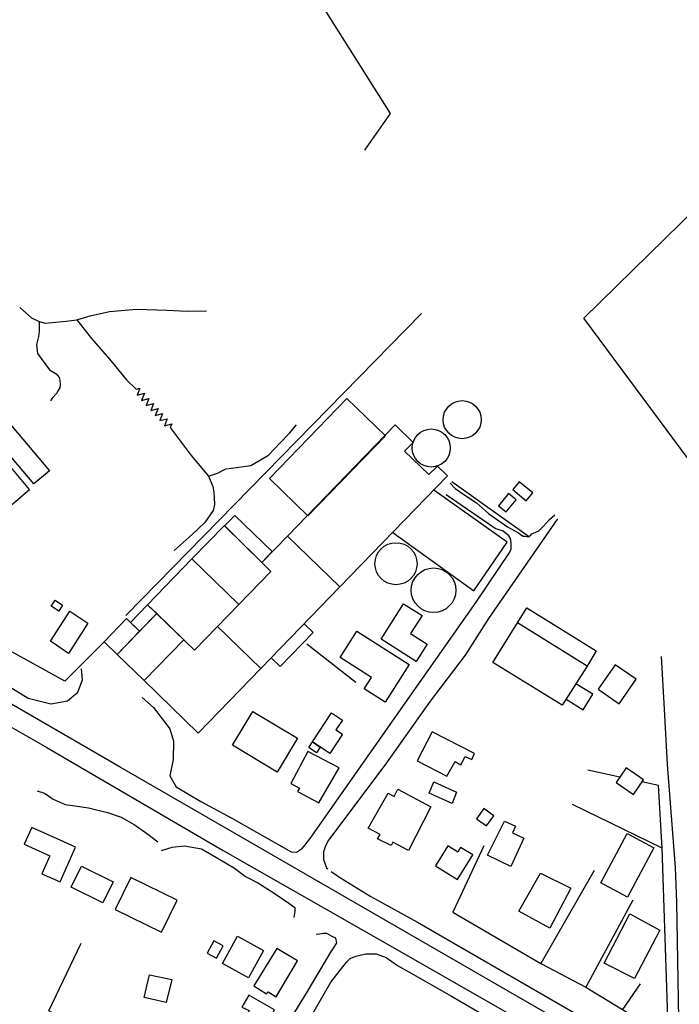
# Model space of a CAD drawing. Extents: x 541688 to 547200, y 6696302 to 6700000.
# Drawn here: x 544747 to 544943, y 6699267 to 6699559 of the extents above; entities that cross this region are included whole.
import ezdxf

# ---------------------------------------------------------------- set-up
doc = ezdxf.new("R2010")
doc.units = 0
doc.header["$LTSCALE"] = 35
doc.header["$MEASUREMENT"] = 0
for name, color, linetype in [('CERCA', 3, 'CONTINUOUS'), ('EDIF', 6, 'CONTINUOUS'), ('EDIF-NOV', 230, 'CONTINUOUS'), ('ESTR-SEC', 34, 'CONTINUOUS'), ('HIDRO', 5, 'CONTINUOUS'), ('RUA', 160, 'CONTINUOUS'), ('RUA-PROJ', 160, 'CONTINUOUS')]:
    doc.layers.add(name, color=color, linetype=linetype)

msp = doc.modelspace()

# ---------------------------------------------------------------- linework, layer by layer
at = {"layer": 'CERCA'}
for points in [[(544971.64, 6699365.64), (544972.94, 6699392.42), (544954.26, 6699417), (544914.57, 6699470.65), (545063.98, 6699617.28), (545104.84, 6699672.91), (545184.63, 6699743.38), (545226.43, 6699777.42)], [(544971.64, 6699365.64), (544972.94, 6699392.42), (544954.26, 6699417), (544914.57, 6699470.65), (545063.98, 6699617.28), (545104.84, 6699672.91), (545184.63, 6699743.38), (545226.43, 6699777.42)], [(544849.59, 6699520.53), (544857.23, 6699531.36), (544791.97, 6699634.86), (544722.7, 6699595.48), (544665.77, 6699544.26), (544657.98, 6699536.54), (544716.32, 6699467.42), (544723.7, 6699473.47), (544727.36, 6699468.57), (544720.84, 6699462.98), (544717.29, 6699466.04), (544716.32, 6699467.42)], [(544849.59, 6699520.53), (544857.23, 6699531.36), (544791.97, 6699634.86), (544722.7, 6699595.48), (544665.77, 6699544.26), (544657.98, 6699536.54), (544716.32, 6699467.42), (544723.7, 6699473.47), (544727.36, 6699468.57), (544720.84, 6699462.98), (544717.29, 6699466.04), (544716.32, 6699467.42)], [(544772.7, 6699375.04), (544760.63, 6699362.94), (544707.62, 6699392.17), (544707.98, 6699394.52), (544704.38, 6699396.92), (544702.75, 6699395.6), (544684.76, 6699406.48), (544668.81, 6699421.07), (544633.41, 6699459.08), (544581.86, 6699466.66), (544535.13, 6699475.72)], [(544772.7, 6699375.04), (544760.63, 6699362.94), (544707.62, 6699392.17), (544707.98, 6699394.52), (544704.38, 6699396.92), (544702.75, 6699395.6), (544684.76, 6699406.48), (544668.81, 6699421.07), (544633.41, 6699459.08), (544581.86, 6699466.66), (544535.13, 6699475.72)], [(544866.46, 6699472.02), (544778.76, 6699382.46)], [(544866.46, 6699472.02), (544778.76, 6699382.46)], [(544898.46, 6699405.66), (544875.39, 6699422.05)], [(544898.46, 6699405.66), (544875.39, 6699422.05)], [(544832.4, 6699374.01), (544846.93, 6699362.67)], [(544832.4, 6699374.01), (544846.93, 6699362.67)], [(544925.22, 6699334.47), (544915.7, 6699336.52)], [(544925.22, 6699334.47), (544915.7, 6699336.52)], [(544937.74, 6699313.36), (544936.7, 6699332), (544931.8, 6699333.05)], [(544937.74, 6699313.36), (544936.7, 6699332), (544931.8, 6699333.05)], [(544884.91, 6699314.07), (544875.67, 6699294.43), (544901.84, 6699279.16), (544915.16, 6699272.15), (544926.03, 6699265.46), (544939.65, 6699257.24), (544937.74, 6699313.36), (544911.22, 6699326.34)], [(544884.91, 6699314.07), (544875.67, 6699294.43), (544901.84, 6699279.16), (544915.16, 6699272.15), (544926.03, 6699265.46), (544939.65, 6699257.24), (544937.74, 6699313.36), (544911.22, 6699326.34)], [(544917.6, 6699306.78), (544901.84, 6699279.16)], [(544917.6, 6699306.78), (544901.84, 6699279.16)], [(544929.08, 6699297.94), (544915.16, 6699272.15)], [(544929.08, 6699297.94), (544915.16, 6699272.15)], [(544816.11, 6699246.93), (544809.28, 6699235.85), (544755.92, 6699265.13), (544765.51, 6699285.23)], [(544816.11, 6699246.93), (544809.28, 6699235.85), (544755.92, 6699265.13), (544765.51, 6699285.23)], [(544931.28, 6699273.14), (544926.03, 6699265.46)], [(544931.28, 6699273.14), (544926.03, 6699265.46)]]:
    msp.add_lwpolyline(points, dxfattribs=at)
at = {"layer": 'EDIF'}
for points in [[(544751.47, 6699421.47), (544721.32, 6699457.24), (544725.89, 6699461.1), (544756.05, 6699425.33)], [(544751.47, 6699421.47), (544721.32, 6699457.24), (544725.89, 6699461.1), (544756.05, 6699425.33)], [(544844.28, 6699446.83), (544821.29, 6699423.1), (544832.71, 6699412.04), (544855.7, 6699435.76)], [(544729.27, 6699426.52), (544741.22, 6699412.34), (544750.13, 6699419.85), (544738.17, 6699434.03)], [(544729.27, 6699426.52), (544741.22, 6699412.34), (544750.13, 6699419.85), (544738.17, 6699434.03)], [(544808.03, 6699409.03), (544811.04, 6699412.14), (544822.15, 6699401.37), (544819.03, 6699398.15)], [(544821.69, 6699395.51), (544812.25, 6699385.71), (544798.33, 6699399.21), (544807.96, 6699409.15)], [(544821.69, 6699395.51), (544812.25, 6699385.71), (544798.33, 6699399.21), (544807.96, 6699409.15)], [(544798.33, 6699399.21), (544785.16, 6699385.62), (544799.09, 6699372.12), (544812.25, 6699385.71)], [(544798.33, 6699399.21), (544785.16, 6699385.62), (544799.09, 6699372.12), (544812.25, 6699385.71)], [(544757.75, 6699386.93), (544759.97, 6699385.46), (544758.84, 6699383.75), (544756.61, 6699385.22)], [(544757.75, 6699386.93), (544759.97, 6699385.46), (544758.84, 6699383.75), (544756.61, 6699385.22)], [(544784.13, 6699363.11), (544795.88, 6699375.23), (544787.87, 6699383), (544776.12, 6699370.88)], [(544785.16, 6699385.62), (544780.08, 6699380.37), (544782.78, 6699377.75), (544787.87, 6699383)], [(544785.16, 6699385.62), (544780.08, 6699380.37), (544782.78, 6699377.75), (544787.87, 6699383)], [(544776.12, 6699370.88), (544782.78, 6699377.75), (544778.94, 6699381.48), (544772.28, 6699374.61)], [(544776.12, 6699370.88), (544782.78, 6699377.75), (544778.94, 6699381.48), (544772.28, 6699374.61)], [(544823.61, 6699335.97), (544810.36, 6699343.97), (544816.41, 6699353.97), (544829.65, 6699345.97)], [(544834.07, 6699344.92), (544836.4, 6699343.38), (544835.29, 6699341.71), (544832.96, 6699343.26)], [(544935.32, 6699313.44), (544927.46, 6699298.87), (544919.58, 6699303.12), (544927.44, 6699317.69)], [(544819.59, 6699283), (544815.1, 6699274.87), (544807.37, 6699279.14), (544811.86, 6699287.27)], [(544805.6, 6699280.73), (544807.6, 6699284.35), (544804.82, 6699285.88), (544802.82, 6699282.26)], [(544805.6, 6699280.73), (544807.6, 6699284.35), (544804.82, 6699285.88), (544802.82, 6699282.26)]]:
    msp.add_lwpolyline(points, close=True, dxfattribs=at)
for points in [[(544871.15, 6699426.78), (544874.17, 6699423.85), (544842.22, 6699390.88), (544826.63, 6699405.99), (544858.58, 6699438.96), (544863.9, 6699433.8)], [(544871.15, 6699426.78), (544874.17, 6699423.85), (544842.22, 6699390.88), (544826.63, 6699405.99), (544858.58, 6699438.96), (544863.9, 6699433.8)], [(544863.9, 6699433.8), (544861.39, 6699431.21), (544868.55, 6699424.27), (544871.15, 6699426.78)], [(544863.9, 6699433.8), (544861.39, 6699431.21), (544868.55, 6699424.27), (544871.15, 6699426.78)], [(544857.9, 6699407.07), (544881.9, 6699389.69), (544891.77, 6699404.2), (544870.04, 6699419.59)], [(544857.9, 6699407.07), (544881.9, 6699389.69), (544891.77, 6699404.2), (544870.04, 6699419.59)], [(544805.89, 6699379.15), (544805.89, 6699379.15), (544818.76, 6699366.67), (544842.22, 6699390.88), (544826.63, 6699405.99), (544819.14, 6699398.27)], [(544805.89, 6699379.15), (544805.89, 6699379.15), (544818.76, 6699366.67), (544842.22, 6699390.88), (544826.63, 6699405.99), (544819.14, 6699398.27)], [(544861.08, 6699385.87), (544866.57, 6699382.39), (544863.18, 6699377.06), (544868.09, 6699373.94), (544864.83, 6699368.8), (544854.44, 6699375.4), (544861.08, 6699385.87)], [(544861.08, 6699385.87), (544866.57, 6699382.39), (544863.18, 6699377.06), (544868.09, 6699373.94), (544864.83, 6699368.8), (544854.44, 6699375.4), (544861.08, 6699385.87)], [(544762.07, 6699383.73), (544767.43, 6699380.17), (544761.7, 6699371.19), (544756.43, 6699374.77), (544762.07, 6699383.73)], [(544762.07, 6699383.73), (544767.43, 6699380.17), (544761.7, 6699371.19), (544756.43, 6699374.77), (544762.07, 6699383.73)], [(544831.64, 6699379.97), (544834.3, 6699377.4), (544824.45, 6699367.24), (544821.8, 6699369.81)], [(544915.54, 6699367.38), (544915.54, 6699367.38), (544908.11, 6699355.77), (544887.61, 6699368.49), (544894.88, 6699380.21)], [(544915.54, 6699367.38), (544915.54, 6699367.38), (544908.11, 6699355.77), (544887.61, 6699368.49), (544894.88, 6699380.21)], [(544795.88, 6699375.23), (544784.13, 6699363.11), (544800.21, 6699347.53), (544818.76, 6699366.67), (544805.89, 6699379.15)], [(544795.88, 6699375.23), (544784.13, 6699363.11), (544800.21, 6699347.53), (544818.76, 6699366.67), (544805.89, 6699379.15)], [(544847.22, 6699377.74), (544862.74, 6699367.9), (544855.65, 6699356.72), (544849.41, 6699360.68), (544851.54, 6699364.03), (544842.26, 6699369.92), (544847.22, 6699377.74)], [(544847.22, 6699377.74), (544862.74, 6699367.9), (544855.65, 6699356.72), (544849.41, 6699360.68), (544851.54, 6699364.03), (544842.26, 6699369.92), (544847.22, 6699377.74)], [(544839.75, 6699353.5), (544842.98, 6699351.36), (544841.05, 6699348.46), (544843, 6699347.16), (544839.24, 6699341.49), (544839.24, 6699341.49), (544834.07, 6699344.92), (544839.75, 6699353.5)], [(544839.75, 6699353.5), (544842.98, 6699351.36), (544841.05, 6699348.46), (544843, 6699347.16), (544839.24, 6699341.49), (544839.24, 6699341.49), (544834.07, 6699344.92), (544839.75, 6699353.5)], [(544869.53, 6699347.91), (544865.17, 6699339.28), (544873.95, 6699334.71), (544876.43, 6699339.1), (544878.08, 6699338.15), (544879.38, 6699340.62), (544881.29, 6699339.66), (544882.14, 6699341.51), (544869.53, 6699347.91)], [(544869.53, 6699347.91), (544865.17, 6699339.28), (544873.95, 6699334.71), (544876.43, 6699339.1), (544878.08, 6699338.15), (544879.38, 6699340.62), (544881.29, 6699339.66), (544882.14, 6699341.51), (544869.53, 6699347.91)], [(544835.98, 6699326.8), (544842.02, 6699337.2), (544832.74, 6699342.08), (544827.61, 6699332.54), (544830.2, 6699331.15), (544829.68, 6699330.18), (544835.98, 6699326.8)], [(544835.98, 6699326.8), (544842.02, 6699337.2), (544832.74, 6699342.08), (544827.61, 6699332.54), (544830.2, 6699331.15), (544829.68, 6699330.18), (544835.98, 6699326.8)], [(544869.19, 6699325.67), (544862.58, 6699312.72), (544857.91, 6699315.11), (544857.43, 6699314.17), (544853.38, 6699316.13), (544854.11, 6699317.39), (544850.58, 6699319.31), (544856.53, 6699329.73), (544858.34, 6699328.72), (544859.44, 6699330.91), (544869.19, 6699325.67)], [(544869.19, 6699325.67), (544862.58, 6699312.72), (544857.91, 6699315.11), (544857.43, 6699314.17), (544853.38, 6699316.13), (544854.11, 6699317.39), (544850.58, 6699319.31), (544856.53, 6699329.73), (544858.34, 6699328.72), (544859.44, 6699330.91), (544869.19, 6699325.67)], [(544870.08, 6699333.05), (544876.77, 6699330.03), (544875.55, 6699326.66), (544868.64, 6699329.74), (544870.08, 6699333.05)], [(544870.08, 6699333.05), (544876.77, 6699330.03), (544875.55, 6699326.66), (544868.64, 6699329.74), (544870.08, 6699333.05)], [(544885.96, 6699311.34), (544890.99, 6699321.39), (544894.32, 6699319.88), (544893.36, 6699317.92), (544896.73, 6699316.33), (544892.87, 6699307.89), (544885.96, 6699311.34)], [(544870.55, 6699308.15), (544877.04, 6699304.1), (544881.61, 6699311.44), (544877.99, 6699313.61), (544877.14, 6699312.22), (544874.23, 6699314.04), (544870.55, 6699308.15)], [(544870.55, 6699308.15), (544877.04, 6699304.1), (544881.61, 6699311.44), (544877.99, 6699313.61), (544877.14, 6699312.22), (544874.23, 6699314.04), (544870.55, 6699308.15)], [(544901.71, 6699305.91), (544910.74, 6699301.49), (544904.44, 6699289.66), (544895.26, 6699294.65), (544901.71, 6699305.91)], [(544929.61, 6699274.68), (544920.63, 6699279.25), (544928.16, 6699293.93), (544928.16, 6699293.93), (544937.12, 6699289.09), (544929.61, 6699274.68)], [(544829.62, 6699279.93), (544823.51, 6699283.64), (544816.65, 6699272.53), (544820.46, 6699270.17), (544820.89, 6699270.77), (544823.3, 6699269.24), (544829.62, 6699279.93)], [(544829.62, 6699279.93), (544823.51, 6699283.64), (544816.65, 6699272.53), (544820.46, 6699270.17), (544820.89, 6699270.77), (544823.3, 6699269.24), (544829.62, 6699279.93)], [(544792.39, 6699274.36), (544790.73, 6699267.58), (544784.18, 6699269.06), (544785.78, 6699275.77), (544792.39, 6699274.36)], [(544792.39, 6699274.36), (544790.73, 6699267.58), (544784.18, 6699269.06), (544785.78, 6699275.77), (544792.39, 6699274.36)], [(544819.55, 6699259.64), (544822.78, 6699265.43), (544815.19, 6699269.74), (544813.17, 6699266.24), (544815.28, 6699265.25), (544813.92, 6699262.82), (544819.55, 6699259.64)], [(544819.55, 6699259.64), (544822.78, 6699265.43), (544815.19, 6699269.74), (544813.17, 6699266.24), (544815.28, 6699265.25), (544813.92, 6699262.82), (544819.55, 6699259.64)]]:
    msp.add_lwpolyline(points, dxfattribs=at)
for centre in [(544878.47, 6699440.53), (544878.47, 6699440.53), (544869.3, 6699432.12), (544869.3, 6699432.12)]:
    msp.add_circle(centre, 5.65, dxfattribs=at)
at = {"layer": 'EDIF-NOV'}
for points in [[(544895.36, 6699422.09), (544893.47, 6699419.78), (544897.5, 6699416.47), (544899.39, 6699418.77)], [(544895.36, 6699422.09), (544893.47, 6699419.78), (544897.5, 6699416.47), (544899.39, 6699418.77)], [(544892.26, 6699418.6), (544889.28, 6699414.98), (544891.48, 6699413.17), (544894.46, 6699416.79)], [(544892.26, 6699418.6), (544889.28, 6699414.98), (544891.48, 6699413.17), (544894.46, 6699416.79)], [(544894.88, 6699380.21), (544897.68, 6699384.73), (544918.25, 6699371.98), (544915.54, 6699367.38)], [(544894.88, 6699380.21), (544897.68, 6699384.73), (544918.25, 6699371.98), (544915.54, 6699367.38)], [(544923.8, 6699367.82), (544918.79, 6699360.55), (544925.06, 6699356.22), (544930.08, 6699363.48)], [(544923.8, 6699367.82), (544918.79, 6699360.55), (544925.06, 6699356.22), (544930.08, 6699363.48)], [(544927.07, 6699337.19), (544924.11, 6699332.85), (544929.26, 6699329.34), (544932.22, 6699333.68)], [(544927.07, 6699337.19), (544924.11, 6699332.85), (544929.26, 6699329.34), (544932.22, 6699333.68)], [(544884.85, 6699325.1), (544882.71, 6699322.12), (544885.68, 6699319.99), (544887.82, 6699322.97)], [(544762.47, 6699301.78), (544765.54, 6699308.04), (544774.95, 6699303.42), (544771.88, 6699297.16)], [(544762.47, 6699301.78), (544765.54, 6699308.04), (544774.95, 6699303.42), (544771.88, 6699297.16)], [(544780.18, 6699304.68), (544775.53, 6699295.22), (544789.26, 6699288.47), (544793.91, 6699297.94)], [(544780.18, 6699304.68), (544775.53, 6699295.22), (544789.26, 6699288.47), (544793.91, 6699297.94)]]:
    msp.add_lwpolyline(points, close=True, dxfattribs=at)
for points in [[(544909.27, 6699357.59), (544914.33, 6699354.45), (544917.19, 6699359.06), (544912.2, 6699362.16)], [(544909.27, 6699357.59), (544914.33, 6699354.45), (544917.19, 6699359.06), (544912.2, 6699362.16)], [(544760.11, 6699315.34), (544750.8, 6699319.49), (544748.58, 6699314.52), (544756.16, 6699311.13)], [(544760.11, 6699315.34), (544750.8, 6699319.49), (544748.58, 6699314.52), (544756.16, 6699311.13)], [(544756.16, 6699311.13), (544753.78, 6699305.8), (544759.24, 6699303.37), (544763.84, 6699313.67), (544758.38, 6699316.1)], [(544756.16, 6699311.13), (544753.78, 6699305.8), (544759.24, 6699303.37), (544763.84, 6699313.67), (544758.38, 6699316.1)]]:
    msp.add_lwpolyline(points, dxfattribs=at)
for centre, radius in [((544858.84, 6699397.79), 6.24), ((544858.84, 6699397.79), 6.24), ((544869.98, 6699389.92), 6.62), ((544869.98, 6699389.92), 6.62)]:
    msp.add_circle(centre, radius, dxfattribs=at)
at = {"layer": 'ESTR-SEC'}
for points in [[(544874.95, 6699421.69), (544876.37, 6699420.1), (544878.96, 6699418.31), (544882.71, 6699415.9), (544886.31, 6699412.73), (544888.95, 6699410.83), (544891.94, 6699408.73), (544895.13, 6699406.93), (544896.1, 6699406.22), (544896.61, 6699405.96), (544897.11, 6699405.96), (544897.67, 6699405.9), (544898.13, 6699405.9), (544898.69, 6699406.2), (544899.15, 6699406.61), (544900.27, 6699407.11), (544901.19, 6699407.51), (544902.57, 6699408.93), (544904.41, 6699410.91), (544905.94, 6699412.28)], [(544874.95, 6699421.69), (544876.37, 6699420.1), (544878.96, 6699418.31), (544882.71, 6699415.9), (544886.31, 6699412.73), (544888.95, 6699410.83), (544891.94, 6699408.73), (544895.13, 6699406.93), (544896.1, 6699406.22), (544896.61, 6699405.96), (544897.11, 6699405.96), (544897.67, 6699405.9), (544898.13, 6699405.9), (544898.69, 6699406.2), (544899.15, 6699406.61), (544900.27, 6699407.11), (544901.19, 6699407.51), (544902.57, 6699408.93), (544904.41, 6699410.91), (544905.94, 6699412.28)], [(544833.38, 6699316.27), (544861.53, 6699356.45), (544882.59, 6699386.33), (544892.57, 6699401.19), (544892.98, 6699402.21), (544893.04, 6699403.38), (544893.04, 6699403.99), (544892.79, 6699405.31), (544892.33, 6699406.03), (544890.61, 6699407.41), (544888.27, 6699408.24), (544873.77, 6699418.23)], [(544833.38, 6699316.27), (544861.53, 6699356.45), (544882.59, 6699386.33), (544892.57, 6699401.19), (544892.98, 6699402.21), (544893.04, 6699403.38), (544893.04, 6699403.99), (544892.79, 6699405.31), (544892.33, 6699406.03), (544890.61, 6699407.41), (544888.27, 6699408.24), (544873.77, 6699418.23)], [(544906.7, 6699411.15), (544886.29, 6699381.53), (544879.38, 6699370.67), (544868.95, 6699356.97), (544855.56, 6699338), (544838.82, 6699315.75)], [(544906.7, 6699411.15), (544886.29, 6699381.53), (544879.38, 6699370.67), (544868.95, 6699356.97), (544855.56, 6699338), (544838.82, 6699315.75)], [(544942.73, 6699262.77), (544942.14, 6699297.37), (544941.74, 6699307.6), (544939.32, 6699338.16), (544938.46, 6699354.6), (544937.61, 6699370.23)], [(544942.73, 6699262.77), (544942.14, 6699297.37), (544941.74, 6699307.6), (544939.32, 6699338.16), (544938.46, 6699354.6), (544937.61, 6699370.23)], [(544831.09, 6699313.33), (544833.38, 6699316.27)], [(544831.09, 6699313.33), (544833.38, 6699316.27)], [(544838.82, 6699315.75), (544837.95, 6699314.07), (544837.34, 6699312.29), (544837.34, 6699310), (544838.25, 6699307.5), (544838.62, 6699307.23)], [(544838.82, 6699315.75), (544837.95, 6699314.07), (544837.34, 6699312.29), (544837.34, 6699310), (544838.25, 6699307.5), (544838.62, 6699307.23)], [(544832.57, 6699270.8), (544839.85, 6699283.05), (544840.17, 6699283.54)], [(544832.57, 6699270.8), (544839.85, 6699283.05), (544840.17, 6699283.54)], [(544766.75, 6699151.31), (544767.08, 6699151.76), (544794.98, 6699198.03), (544823.3, 6699245.46), (544839.54, 6699273.58), (544844.2, 6699279.53)], [(544766.75, 6699151.31), (544767.08, 6699151.76), (544794.98, 6699198.03), (544823.3, 6699245.46), (544839.54, 6699273.58), (544844.2, 6699279.53)], [(544730.08, 6699102.5), (544760.52, 6699152.9), (544803.09, 6699222.55), (544832.57, 6699270.8)], [(544730.08, 6699102.5), (544760.52, 6699152.9), (544803.09, 6699222.55), (544832.57, 6699270.8)]]:
    msp.add_lwpolyline(points, dxfattribs=at)
at = {"layer": 'HIDRO'}
for points in [[(544747.25, 6699473.79), (544750.76, 6699470.72), (544752.99, 6699469.65), (544754.77, 6699469.13), (544761.03, 6699469.73), (544764.18, 6699470.13), (544768.1, 6699471.34), (544773.89, 6699472.6), (544782.03, 6699473.29), (544790.92, 6699473.01), (544796.92, 6699472.69), (544802.62, 6699472.83)], [(544747.25, 6699473.79), (544750.76, 6699470.72), (544752.99, 6699469.65), (544754.77, 6699469.13), (544761.03, 6699469.73), (544764.18, 6699470.13), (544768.1, 6699471.34), (544773.89, 6699472.6), (544782.03, 6699473.29), (544790.92, 6699473.01), (544796.92, 6699472.69), (544802.62, 6699472.83)], [(544752.99, 6699469.65), (544752.99, 6699466.75), (544752.79, 6699465.17), (544752.28, 6699462.88), (544752.48, 6699460.18), (544756.13, 6699455.33), (544757.61, 6699454.46), (544758.06, 6699454.1), (544758.47, 6699453.59), (544758.93, 6699453.03), (544759.13, 6699452.22), (544759.28, 6699451.05), (544759.13, 6699449.93), (544758.62, 6699449.21), (544758.16, 6699448.25), (544756.84, 6699446.93), (544756.43, 6699446.16)], [(544752.99, 6699469.65), (544752.99, 6699466.75), (544752.79, 6699465.17), (544752.28, 6699462.88), (544752.48, 6699460.18), (544756.13, 6699455.33), (544757.61, 6699454.46), (544758.06, 6699454.1), (544758.47, 6699453.59), (544758.93, 6699453.03), (544759.13, 6699452.22), (544759.28, 6699451.05), (544759.13, 6699449.93), (544758.62, 6699449.21), (544758.16, 6699448.25), (544756.84, 6699446.93), (544756.43, 6699446.16)], [(544764.18, 6699470.13), (544768.5, 6699464.62), (544773.88, 6699458.44), (544778.96, 6699452.37), (544781.8, 6699449.56)], [(544764.18, 6699470.13), (544768.5, 6699464.62), (544773.88, 6699458.44), (544778.96, 6699452.37), (544781.8, 6699449.56)], [(544781.8, 6699449.56), (544782.88, 6699449.85), (544782.07, 6699447.77), (544784.23, 6699448.35), (544783.41, 6699446.26), (544785.58, 6699446.84), (544784.76, 6699444.75), (544786.93, 6699445.34), (544786.11, 6699443.25), (544788.27, 6699443.83), (544787.46, 6699441.74), (544789.62, 6699442.32), (544788.8, 6699440.24), (544790.97, 6699440.82), (544790.15, 6699438.73), (544792.32, 6699439.31), (544791.87, 6699438.18)], [(544781.8, 6699449.56), (544782.88, 6699449.85), (544782.07, 6699447.77), (544784.23, 6699448.35), (544783.41, 6699446.26), (544785.58, 6699446.84), (544784.76, 6699444.75), (544786.93, 6699445.34), (544786.11, 6699443.25), (544788.27, 6699443.83), (544787.46, 6699441.74), (544789.62, 6699442.32), (544788.8, 6699440.24), (544790.97, 6699440.82), (544790.15, 6699438.73), (544792.32, 6699439.31), (544791.87, 6699438.18)], [(544803.28, 6699423.79), (544805.88, 6699424.7), (544808.37, 6699425.92), (544810.05, 6699426.12), (544812.23, 6699426.47), (544815.84, 6699426.97), (544821.08, 6699430.01), (544824.39, 6699433.56), (544827.24, 6699436.56), (544829.33, 6699439)], [(544803.28, 6699423.79), (544805.88, 6699424.7), (544808.37, 6699425.92), (544810.05, 6699426.12), (544812.23, 6699426.47), (544815.84, 6699426.97), (544821.08, 6699430.01), (544824.39, 6699433.56), (544827.24, 6699436.56), (544829.33, 6699439)], [(544791.87, 6699438.18), (544798.1, 6699429.86), (544803.28, 6699423.79), (544804.55, 6699420.68), (544804.85, 6699419), (544804.95, 6699417.42), (544805.05, 6699415.38), (544804.59, 6699413.6), (544802.2, 6699409.99), (544798.44, 6699406.49), (544793.04, 6699401.67)], [(544791.87, 6699438.18), (544798.1, 6699429.86), (544803.28, 6699423.79), (544804.55, 6699420.68), (544804.85, 6699419), (544804.95, 6699417.42), (544805.05, 6699415.38), (544804.59, 6699413.6), (544802.2, 6699409.99), (544798.44, 6699406.49), (544793.04, 6699401.67)]]:
    msp.add_lwpolyline(points, dxfattribs=at)
at = {"layer": 'RUA'}
for points in [[(545215.7, 6699163.13), (545153.77, 6699157.18), (545144.57, 6699157.51), (545110.2, 6699160.65), (545103.24, 6699161.89), (545091.34, 6699164.52), (545072.54, 6699171.34), (545058.11, 6699176.67), (545036.97, 6699187.78), (544984.63, 6699217.6), (544897.29, 6699267.93), (544777.07, 6699337.39), (544673.41, 6699397.49), (544640.23, 6699416.68), (544593.43, 6699439.81), (544561.47, 6699452.78), (544535.45, 6699462.42)], [(545215.7, 6699163.13), (545153.77, 6699157.18), (545144.57, 6699157.51), (545110.2, 6699160.65), (545103.24, 6699161.89), (545091.34, 6699164.52), (545072.54, 6699171.34), (545058.11, 6699176.67), (545036.97, 6699187.78), (544984.63, 6699217.6), (544897.29, 6699267.93), (544777.07, 6699337.39), (544673.41, 6699397.49), (544640.23, 6699416.68), (544593.43, 6699439.81), (544561.47, 6699452.78), (544535.45, 6699462.42)], [(544532.8, 6699456.42), (544574.01, 6699440.27), (544606.59, 6699426.39), (544635.6, 6699411.9), (544639.46, 6699409.09), (544653.29, 6699401.87), (544680.06, 6699386.53), (544711.92, 6699368.12), (544755.26, 6699343.26), (544807.55, 6699312.72), (544858.36, 6699283.67), (544930.72, 6699242.23), (544991.28, 6699207.3), (545024.21, 6699189.95), (545051.19, 6699174.2), (545063.69, 6699168.36), (545068.01, 6699166.57), (545076.55, 6699163.54), (545089.76, 6699159.08), (545105.01, 6699155.42), (545121.89, 6699153.39), (545146.39, 6699151.8), (545191.39, 6699154.08)], [(544532.8, 6699456.42), (544574.01, 6699440.27), (544606.59, 6699426.39), (544635.6, 6699411.9), (544639.46, 6699409.09), (544653.29, 6699401.87), (544680.06, 6699386.53), (544711.92, 6699368.12), (544755.26, 6699343.26), (544807.55, 6699312.72), (544858.36, 6699283.67), (544930.72, 6699242.23), (544991.28, 6699207.3), (545024.21, 6699189.95), (545051.19, 6699174.2), (545063.69, 6699168.36), (545068.01, 6699166.57), (545076.55, 6699163.54), (545089.76, 6699159.08), (545105.01, 6699155.42), (545121.89, 6699153.39), (545146.39, 6699151.8), (545191.39, 6699154.08)]]:
    msp.add_lwpolyline(points, dxfattribs=at)
at = {"layer": 'RUA-PROJ'}
for points in [[(544703.9, 6699386.12), (544749.79, 6699357.88), (544756.5, 6699356.19), (544761.38, 6699357.14), (544764.48, 6699359.68), (544765.91, 6699363.29), (544765.61, 6699366.6)], [(544703.9, 6699386.12), (544749.79, 6699357.88), (544756.5, 6699356.19), (544761.38, 6699357.14), (544764.48, 6699359.68), (544765.91, 6699363.29), (544765.61, 6699366.6)], [(544783.6, 6699358.05), (544786.9, 6699355.09), (544791.77, 6699348.76), (544792.89, 6699345.09), (544792.73, 6699339.7), (544791.76, 6699334.86), (544793.64, 6699331.6), (544801, 6699327.25), (544810.2, 6699322.29), (544827.73, 6699312.31), (544829.32, 6699312.24), (544831.09, 6699313.33)], [(544783.6, 6699358.05), (544786.9, 6699355.09), (544791.77, 6699348.76), (544792.89, 6699345.09), (544792.73, 6699339.7), (544791.76, 6699334.86), (544793.64, 6699331.6), (544801, 6699327.25), (544810.2, 6699322.29), (544827.73, 6699312.31), (544829.32, 6699312.24), (544831.09, 6699313.33)], [(544752.41, 6699330.38), (544752.41, 6699330.38), (544754.64, 6699329.71), (544757.13, 6699327.92), (544760.69, 6699326.34), (544764.3, 6699325.87), (544767.65, 6699325.35), (544773.24, 6699323.96), (544777.33, 6699322.56), (544781.16, 6699320.4), (544785.24, 6699317.51), (544788.23, 6699315.21), (544788.23, 6699315.21)], [(544752.41, 6699330.38), (544752.41, 6699330.38), (544754.64, 6699329.71), (544757.13, 6699327.92), (544760.69, 6699326.34), (544764.3, 6699325.87), (544767.65, 6699325.35), (544773.24, 6699323.96), (544777.33, 6699322.56), (544781.16, 6699320.4), (544785.24, 6699317.51), (544788.23, 6699315.21), (544788.23, 6699315.21)], [(544789.3, 6699312.67), (544792.45, 6699313.68), (544796.16, 6699314.07), (544801.14, 6699313.14), (544805.66, 6699310.58), (544810.95, 6699307.42), (544814.25, 6699304.96), (544818.06, 6699302.97), (544822.69, 6699300), (544827.06, 6699297.09), (544828.83, 6699295.76), (544828.83, 6699294.54), (544828.58, 6699292.76), (544828.58, 6699292.76)], [(544789.3, 6699312.67), (544792.45, 6699313.68), (544796.16, 6699314.07), (544801.14, 6699313.14), (544805.66, 6699310.58), (544810.95, 6699307.42), (544814.25, 6699304.96), (544818.06, 6699302.97), (544822.69, 6699300), (544827.06, 6699297.09), (544828.83, 6699295.76), (544828.83, 6699294.54), (544828.58, 6699292.76), (544828.58, 6699292.76)], [(544839.67, 6699306.47), (544842.37, 6699304.53), (544851.36, 6699299.01), (544865.18, 6699291.44), (544904.56, 6699268.63), (544937.1, 6699249.86)], [(544839.67, 6699306.47), (544842.37, 6699304.53), (544851.36, 6699299.01), (544865.18, 6699291.44), (544904.56, 6699268.63), (544937.1, 6699249.86)], [(544840.17, 6699283.54), (544841.28, 6699285.24), (544841.03, 6699286.68), (544839.96, 6699287.18), (544838.32, 6699288.03), (544837.3, 6699288.03), (544836.19, 6699287.86), (544835.13, 6699287.75)], [(544840.17, 6699283.54), (544841.28, 6699285.24), (544841.03, 6699286.68), (544839.96, 6699287.18), (544838.32, 6699288.03), (544837.3, 6699288.03), (544836.19, 6699287.86), (544835.13, 6699287.75)], [(544844.2, 6699279.53), (544845.24, 6699280.64), (544846.97, 6699281.3), (544849.92, 6699282.06), (544852.97, 6699282.05), (544855.92, 6699280.97), (544859.32, 6699278.57), (544863.13, 6699276.42), (544875.33, 6699269.47), (544897.53, 6699256.47), (544904.09, 6699253.05), (544907.11, 6699250.04), (544907.19, 6699248.26), (544905.54, 6699245.2)], [(544844.2, 6699279.53), (544845.24, 6699280.64), (544846.97, 6699281.3), (544849.92, 6699282.06), (544852.97, 6699282.05), (544855.92, 6699280.97), (544859.32, 6699278.57), (544863.13, 6699276.42), (544875.33, 6699269.47), (544897.53, 6699256.47), (544904.09, 6699253.05), (544907.11, 6699250.04), (544907.19, 6699248.26), (544905.54, 6699245.2)]]:
    msp.add_lwpolyline(points, dxfattribs=at)

doc.saveas('drawing.dxf')
